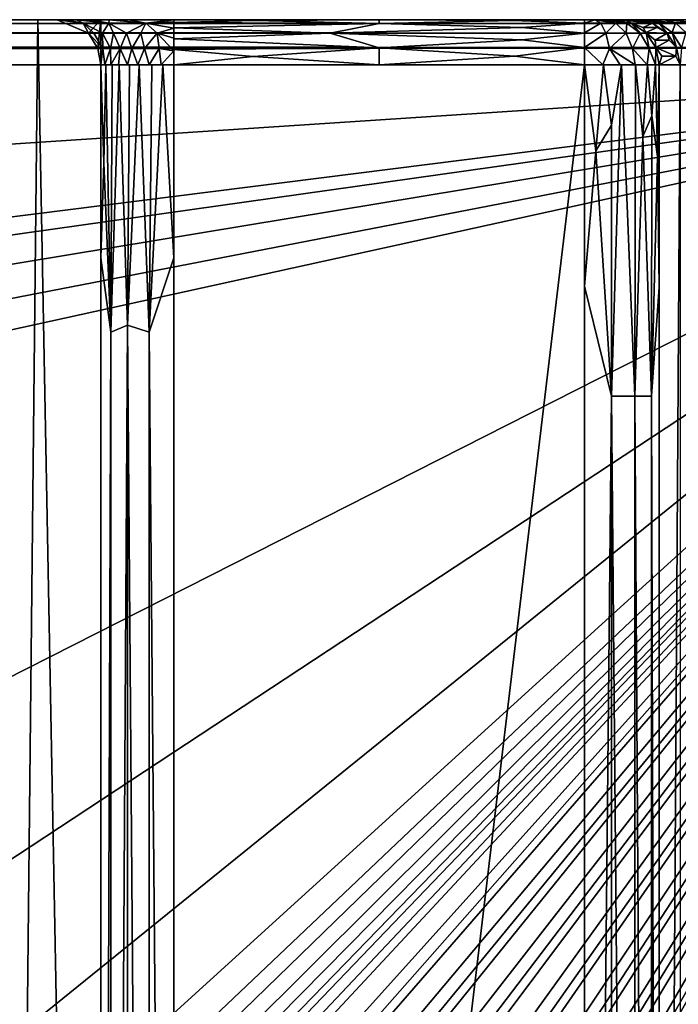
# Model space of a CAD drawing. Extents: x -613 to 613, y -237 to 224.
# Drawn here: x 529 to 573, y 158 to 224 of the extents above; entities that cross this region are included whole.
import ezdxf

# ---------------------------------------------------------------- set-up
doc = ezdxf.new("R2010")
doc.units = 0
doc.header["$MEASUREMENT"] = 0
doc.layers.get('0').update_dxf_attribs({"linetype": 'CONTINUOUS'})

msp = doc.modelspace()

# ---------------------------------------------------------------- linework, layer by layer
for points in [[(598.5, 223.5, -3), (-599.549, 223.5, -3), (-595, 223.257, -1.817)], [(-595, 223.257, -1.817), (595, 223.257, -1.817), (598.5, 223.5, -3)], [(539.799, 223.5, -8.039), (539.564, 223.5, -31.119), (-488.26, 223.5, -125.901)], [(534.721, 223.5, -37.884), (529.042, 223.5, -60.104), (-488.26, 223.5, -125.901)], [(532.32, 223.5, -35.724), (531.812, 223.5, -37.143), (-488.26, 223.5, -125.901)], [(534.721, 223.5, -37.884), (-488.26, 223.5, -125.901), (531.812, 223.5, -37.143)], [(533.087, 223.5, -34.424), (532.32, 223.5, -35.724), (-488.26, 223.5, -125.901)], [(-488.26, 223.5, -125.901), (535.273, 223.5, -32.367), (534.081, 223.5, -33.293)], [(533.087, 223.5, -34.424), (-488.26, 223.5, -125.901), (534.081, 223.5, -33.293)], [(539.564, 223.5, -31.119), (536.585, 223.5, -31.694), (-488.26, 223.5, -125.901)], [(-488.26, 223.5, -125.901), (536.585, 223.5, -31.694), (535.273, 223.5, -32.367)], [(539.799, 223.5, -8.039), (-488.26, 223.5, -125.901), (-229.932, 223.5, -3)], [(576.249, 223.5, -8), (539.799, 223.5, -8.039), (-229.932, 223.5, -3)], [(576.249, 223.5, -8), (-229.932, 223.5, -3), (609, 223.5, -3)], [(527.21, 223.5, -67.194), (530.524, 223.5, -54.325), (528.182, 0, -63.458)], [(528.182, 0, -63.458), (530.524, 223.5, -54.325), (534.72, 0, -37.884)], [(530.524, 223.5, -54.325), (534.72, 223.5, -37.884), (534.72, 0, -37.884)], [(533.533, 223.277, -35.825), (531.812, 223.5, -37.143), (532.32, 223.5, -35.724)], [(531.812, 223.5, -37.143), (533.533, 223.277, -35.825), (533.889, 222.599, -37.672)], [(534.719, 223.5, -37.884), (531.812, 223.5, -37.143), (533.889, 222.599, -37.672)], [(533.533, 223.277, -35.825), (532.32, 223.5, -35.724), (533.087, 223.5, -34.424)], [(533.087, 223.5, -34.424), (534.081, 223.5, -33.293), (535.244, 223.274, -33.756)], [(533.087, 223.5, -34.424), (535.244, 223.274, -33.756), (533.533, 223.277, -35.825)], [(533.889, 222.599, -37.672), (534.52, 221.59, -37.833), (534.719, 223.5, -37.884)], [(535.244, 223.274, -33.756), (534.081, 223.5, -33.293), (535.273, 223.5, -32.367)], [(534.719, 223.5, -37.884), (534.52, 221.59, -37.833), (534.719, 220.5, -37.884)], [(535.273, 223.5, -32.367), (537.713, 223.275, -32.472), (535.244, 223.274, -33.756)], [(535.273, 223.5, -32.367), (536.585, 223.5, -31.694), (537.713, 223.275, -32.472)], [(539.564, 223.5, -31.119), (537.713, 223.275, -32.472), (536.585, 223.5, -31.694)], [(537.713, 223.275, -32.472), (539.564, 223.5, -31.119), (539.564, 223.353, -32.046)], [(537.713, 223.275, -32.472), (539.564, 223.353, -32.046), (539.564, 222.927, -32.882)], [(539.564, 223.5, -31.119), (568.888, 223.5, -29.293), (566.896, 223.5, -31.119)], [(568.888, 223.5, -29.293), (539.564, 223.5, -31.119), (570.272, 223.5, -13.477)], [(570.861, 223.5, -11.36), (570.272, 223.5, -13.477), (539.564, 223.5, -31.119)], [(539.564, 223.5, -31.119), (539.799, 223.5, -8.039), (570.861, 223.5, -11.36)], [(539.564, 223.5, -31.119), (553.23, 223.493, -31.118), (544.998, 223.447, -31.695)], [(539.565, 223.304, -32.188), (539.564, 223.5, -31.119), (544.998, 223.447, -31.695)], [(553.23, 223.257, -32.301), (539.565, 223.304, -32.188), (544.998, 223.447, -31.695)], [(539.799, 223.5, -8.039), (572.234, 223.5, -9.541), (570.861, 223.5, -11.36)], [(574.172, 223.5, -8.371), (572.234, 223.5, -9.541), (539.799, 223.5, -8.039)], [(539.799, 223.5, -8.039), (576.249, 223.5, -8), (574.172, 223.5, -8.371)], [(553.23, 223.257, -32.301), (544.998, 223.447, -31.695), (553.23, 223.493, -31.118)], [(553.23, 223.493, -31.118), (566.896, 223.5, -31.119), (562.15, 223.447, -31.704)], [(562.15, 223.447, -31.704), (553.23, 223.257, -32.301), (553.23, 223.493, -31.118)], [(566.896, 223.266, -32.281), (553.23, 223.257, -32.301), (562.15, 223.447, -31.704)], [(566.896, 223.266, -32.281), (562.15, 223.447, -31.704), (566.896, 223.5, -31.119)], [(568.692, 223.5, -29.999), (568.234, 223.5, -30.605), (566.896, 223.5, -31.119)], [(568.888, 223.5, -29.293), (568.692, 223.5, -29.999), (566.896, 223.5, -31.119)], [(567.588, 223.5, -30.995), (566.896, 223.5, -31.119), (568.234, 223.5, -30.605)], [(567.588, 223.5, -30.995), (567.983, 223.275, -32.064), (566.896, 223.272, -32.267)], [(567.588, 223.5, -30.995), (566.896, 223.272, -32.267), (566.896, 223.5, -31.119)], [(567.588, 223.5, -30.995), (568.234, 223.5, -30.605), (568.997, 223.275, -31.452)], [(567.588, 223.5, -30.995), (568.997, 223.275, -31.452), (567.983, 223.275, -32.064)], [(569.715, 223.275, -30.5), (568.997, 223.275, -31.452), (568.234, 223.5, -30.605)], [(569.715, 223.275, -30.5), (568.234, 223.5, -30.605), (568.692, 223.5, -29.999)], [(569.715, 223.275, -30.5), (568.692, 223.5, -29.999), (568.888, 223.5, -29.293)], [(569.715, 223.275, -30.5), (568.888, 223.5, -29.293), (570.032, 223.272, -29.393)], [(568.888, 223.5, -29.293), (570.272, 223.5, -13.477), (570.643, 223.439, -16.165)], [(569.72, 223.439, -26.71), (568.888, 223.5, -29.293), (570.643, 223.439, -16.165)], [(570.002, 223.277, -29.39), (568.888, 223.5, -29.293), (569.72, 223.439, -26.71)], [(571.431, 223.265, -13.578), (570.002, 223.277, -29.39), (569.72, 223.439, -26.71)], [(571.431, 223.265, -13.578), (569.72, 223.439, -26.71), (570.643, 223.439, -16.165)], [(571.431, 223.265, -13.578), (570.643, 223.439, -16.165), (570.272, 223.5, -13.477)], [(571.416, 223.272, -13.577), (570.272, 223.5, -13.477), (570.861, 223.5, -11.36)], [(571.416, 223.272, -13.577), (570.861, 223.5, -11.36), (571.84, 223.295, -11.84)], [(572.964, 223.295, -10.352), (571.84, 223.295, -11.84), (570.861, 223.5, -11.36)], [(572.964, 223.295, -10.352), (570.861, 223.5, -11.36), (572.234, 223.5, -9.541)], [(572.234, 223.5, -9.541), (574.172, 223.5, -8.371), (574.549, 223.295, -9.394)], [(572.234, 223.5, -9.541), (574.549, 223.295, -9.394), (572.964, 223.295, -10.352)], [(595.001, 222.6, -0.858), (-595, 223.257, -1.817), (-595.001, 222.6, -0.858)], [(595.001, 222.6, -0.858), (595, 223.257, -1.817), (-595, 223.257, -1.817)], [(534.822, 222.599, -35.682), (533.533, 223.277, -35.825), (535.244, 223.274, -33.756)], [(534.261, 222.599, -36.634), (533.533, 223.277, -35.825), (534.822, 222.599, -35.682)], [(534.261, 222.599, -36.634), (533.889, 222.599, -37.672), (533.533, 223.277, -35.825)], [(534.822, 222.599, -35.682), (535.244, 223.274, -33.756), (535.55, 222.599, -34.854)], [(536.423, 222.599, -34.176), (535.244, 223.274, -33.756), (537.713, 223.275, -32.472)], [(535.55, 222.599, -34.854), (535.244, 223.274, -33.756), (536.423, 222.599, -34.176)], [(536.423, 222.599, -34.176), (537.713, 223.275, -32.472), (537.383, 222.599, -33.683)], [(537.383, 222.599, -33.683), (537.713, 223.275, -32.472), (538.467, 222.599, -33.365)], [(537.713, 223.275, -32.472), (539.564, 222.927, -32.882), (538.467, 222.599, -33.365)], [(539.564, 222.263, -33.546), (538.467, 222.599, -33.365), (539.564, 222.927, -32.882)], [(539.564, 222.954, -32.851), (539.565, 223.304, -32.188), (553.23, 223.257, -32.301)], [(553.23, 223.257, -32.301), (549.977, 222.605, -33.259), (539.564, 222.954, -32.851)], [(539.564, 222.954, -32.851), (549.977, 222.605, -33.259), (539.564, 222.218, -33.582)], [(549.977, 222.605, -33.259), (553.23, 223.257, -32.301), (562.735, 222.979, -32.813)], [(562.735, 222.979, -32.813), (566.896, 222.613, -33.248), (549.977, 222.605, -33.259)], [(553.23, 223.257, -32.301), (566.896, 223.266, -32.281), (562.735, 222.979, -32.813)], [(566.896, 222.613, -33.248), (562.735, 222.979, -32.813), (566.896, 223.266, -32.281)], [(566.896, 222.621, -33.24), (566.896, 223.272, -32.267), (567.983, 223.275, -32.064)], [(566.896, 222.621, -33.24), (567.983, 223.275, -32.064), (568.33, 222.599, -33.006)], [(568.33, 222.599, -33.006), (567.983, 223.275, -32.064), (568.997, 223.275, -31.452)], [(568.33, 222.599, -33.006), (568.997, 223.275, -31.452), (569.668, 222.599, -32.198)], [(569.668, 222.599, -32.198), (568.997, 223.275, -31.452), (569.715, 223.275, -30.5)], [(569.668, 222.599, -32.198), (569.715, 223.275, -30.5), (570.616, 222.599, -30.942)], [(570.616, 222.599, -30.942), (569.715, 223.275, -30.5), (570.032, 223.272, -29.393)], [(570.807, 222.976, -26.804), (570.002, 223.277, -29.39), (571.431, 223.265, -13.578)], [(570.974, 222.639, -29.475), (570.002, 223.277, -29.39), (570.807, 222.976, -26.804)], [(570.616, 222.599, -30.942), (570.032, 223.272, -29.393), (571.001, 222.621, -29.478)], [(570.807, 222.976, -26.804), (571.431, 223.265, -13.578), (571.729, 222.976, -16.262)], [(571.729, 222.976, -16.262), (570.974, 222.639, -29.475), (570.807, 222.976, -26.804)], [(571.729, 222.976, -16.262), (572.394, 222.613, -13.663), (570.974, 222.639, -29.475)], [(571.84, 223.295, -11.84), (572.385, 222.621, -13.662), (571.416, 223.272, -13.577)], [(571.431, 223.265, -13.578), (572.394, 222.613, -13.663), (571.729, 222.976, -16.262)], [(572.964, 223.295, -10.352), (572.746, 222.643, -12.284), (571.84, 223.295, -11.84)], [(571.84, 223.295, -11.84), (572.746, 222.643, -12.284), (572.385, 222.621, -13.662)], [(572.964, 223.295, -10.352), (573.639, 222.643, -11.101), (572.746, 222.643, -12.284)], [(574.549, 223.295, -9.394), (573.639, 222.643, -11.101), (572.964, 223.295, -10.352)], [(595, 221.634, -0.223), (-595.001, 222.6, -0.858), (-595, 221.634, -0.223)], [(595, 221.634, -0.223), (595.001, 222.6, -0.858), (-595.001, 222.6, -0.858)], [(533.889, 222.599, -37.672), (534.261, 222.599, -36.634), (534.851, 221.59, -36.91)], [(533.889, 222.599, -37.672), (534.851, 221.59, -36.91), (534.52, 221.59, -37.833)], [(534.851, 221.59, -36.91), (534.261, 222.599, -36.634), (534.822, 222.599, -35.682)], [(535.35, 221.59, -36.064), (534.822, 222.599, -35.682), (535.55, 222.599, -34.854)], [(534.851, 221.59, -36.91), (534.822, 222.599, -35.682), (535.35, 221.59, -36.064)], [(535.35, 221.59, -36.064), (535.55, 222.599, -34.854), (535.997, 221.59, -35.328)], [(535.997, 221.59, -35.328), (535.55, 222.599, -34.854), (536.423, 222.599, -34.176)], [(535.997, 221.59, -35.328), (536.423, 222.599, -34.176), (536.772, 221.59, -34.726)], [(536.772, 221.59, -34.726), (536.423, 222.599, -34.176), (537.383, 222.599, -33.683)], [(536.772, 221.59, -34.726), (537.383, 222.599, -33.683), (537.626, 221.59, -34.288)], [(537.626, 221.59, -34.288), (537.383, 222.599, -33.683), (538.467, 222.599, -33.365)], [(537.626, 221.59, -34.288), (538.467, 222.599, -33.365), (538.589, 221.59, -34.005)], [(539.564, 221.427, -33.972), (538.589, 221.59, -34.005), (538.467, 222.599, -33.365)], [(539.564, 221.427, -33.972), (538.467, 222.599, -33.365), (539.564, 222.263, -33.546)], [(549.977, 222.605, -33.259), (553.23, 221.634, -33.896), (539.564, 222.218, -33.582)], [(553.23, 221.634, -33.896), (539.565, 221.522, -33.939), (539.564, 222.218, -33.582)], [(549.977, 222.605, -33.259), (566.896, 222.613, -33.248), (562.747, 222.151, -33.627)], [(553.23, 221.634, -33.896), (549.977, 222.605, -33.259), (562.747, 222.151, -33.627)], [(562.747, 222.151, -33.627), (566.896, 221.643, -33.892), (553.23, 221.634, -33.896)], [(566.896, 221.643, -33.892), (562.747, 222.151, -33.627), (566.896, 222.613, -33.248)], [(568.33, 222.599, -33.006), (566.896, 221.648, -33.89), (566.896, 222.621, -33.24)], [(568.33, 222.599, -33.006), (568.556, 221.59, -33.617), (566.896, 221.648, -33.89)], [(568.556, 221.59, -33.617), (568.33, 222.599, -33.006), (569.668, 222.599, -32.198)], [(568.556, 221.59, -33.617), (569.668, 222.599, -32.198), (570.104, 221.59, -32.682)], [(570.104, 221.59, -32.682), (569.668, 222.599, -32.198), (570.616, 222.599, -30.942)], [(570.104, 221.59, -32.682), (570.616, 222.599, -30.942), (571.201, 221.59, -31.228)], [(571.001, 222.621, -29.478), (571.201, 221.59, -31.228), (570.616, 222.599, -30.942)], [(571.616, 222.148, -26.875), (570.974, 222.639, -29.475), (572.394, 222.613, -13.663)], [(571.651, 221.644, -29.535), (570.974, 222.639, -29.475), (571.616, 222.148, -26.875)], [(571.001, 222.621, -29.478), (571.649, 221.648, -29.535), (571.201, 221.59, -31.228)], [(571.616, 222.148, -26.875), (572.394, 222.613, -13.663), (572.538, 222.148, -16.333)], [(572.538, 222.148, -16.333), (571.651, 221.644, -29.535), (571.616, 222.148, -26.875)], [(572.538, 222.148, -16.333), (573.035, 221.643, -13.719), (571.651, 221.644, -29.535)], [(573.033, 221.648, -13.719), (572.385, 222.621, -13.662), (572.746, 222.643, -12.284)], [(573.035, 221.643, -13.719), (572.538, 222.148, -16.333), (572.394, 222.613, -13.663)], [(573.639, 222.643, -11.101), (573.353, 221.64, -12.581), (572.746, 222.643, -12.284)], [(573.033, 221.648, -13.719), (572.746, 222.643, -12.284), (573.353, 221.64, -12.581)], [(595, 221.634, -0.223), (-595, 221.634, -0.223), (-599.551, 220.5, 0)], [(595, 221.634, -0.223), (-599.551, 220.5, 0), (609, 220.5, 0)], [(534.851, 221.59, -36.91), (534.719, 220.5, -37.884), (534.52, 221.59, -37.833)], [(534.851, 221.59, -36.91), (534.988, 220.5, -37.104), (534.719, 220.5, -37.884)], [(534.988, 220.5, -37.104), (534.851, 221.59, -36.91), (535.35, 221.59, -36.064)], [(534.988, 220.5, -37.104), (535.35, 221.59, -36.064), (535.382, 220.5, -36.379)], [(535.997, 221.59, -35.328), (535.382, 220.5, -36.379), (535.35, 221.59, -36.064)], [(535.997, 221.59, -35.328), (535.889, 220.5, -35.729), (535.382, 220.5, -36.379)], [(535.997, 221.59, -35.328), (536.496, 220.5, -35.171), (535.889, 220.5, -35.729)], [(535.997, 221.59, -35.328), (536.772, 221.59, -34.726), (536.496, 220.5, -35.171)], [(536.496, 220.5, -35.171), (536.772, 221.59, -34.726), (537.187, 220.5, -34.72)], [(537.187, 220.5, -34.72), (536.772, 221.59, -34.726), (537.626, 221.59, -34.288)], [(537.187, 220.5, -34.72), (537.626, 221.59, -34.288), (537.943, 220.5, -34.389)], [(538.589, 221.59, -34.005), (537.943, 220.5, -34.389), (537.626, 221.59, -34.288)], [(538.589, 221.59, -34.005), (538.742, 220.5, -34.187), (537.943, 220.5, -34.389)], [(538.589, 221.59, -34.005), (539.564, 221.427, -33.972), (538.742, 220.5, -34.187)], [(539.564, 221.427, -33.972), (539.564, 220.5, -34.119), (538.742, 220.5, -34.187)], [(539.565, 221.522, -33.939), (544.845, 221.052, -34.07), (539.564, 220.5, -34.119)], [(553.23, 221.634, -33.896), (544.845, 221.052, -34.07), (539.565, 221.522, -33.939)], [(544.845, 221.052, -34.07), (553.23, 221.634, -33.896), (553.23, 220.499, -34.11)], [(562.266, 221.063, -34.07), (553.23, 221.634, -33.896), (566.896, 221.643, -33.892)], [(553.23, 220.499, -34.11), (553.23, 221.634, -33.896), (562.266, 221.063, -34.07)], [(566.896, 221.643, -33.892), (566.896, 220.5, -34.119), (562.266, 221.063, -34.07)], [(568.119, 220.5, -33.967), (566.896, 220.5, -34.119), (566.896, 221.648, -33.89)], [(568.556, 221.59, -33.617), (568.119, 220.5, -33.967), (566.896, 221.648, -33.89)], [(568.119, 220.5, -33.967), (568.556, 221.59, -33.617), (569.269, 220.5, -33.52)], [(568.556, 221.59, -33.617), (570.104, 221.59, -32.682), (570.274, 220.5, -32.805)], [(568.556, 221.59, -33.617), (570.274, 220.5, -32.805), (569.269, 220.5, -33.52)], [(570.104, 221.59, -32.682), (571.201, 221.59, -31.228), (571.073, 220.5, -31.866)], [(570.104, 221.59, -32.682), (571.073, 220.5, -31.866), (570.274, 220.5, -32.805)], [(571.201, 221.59, -31.228), (571.619, 220.5, -30.76), (571.073, 220.5, -31.866)], [(571.619, 220.5, -30.76), (571.201, 221.59, -31.228), (571.649, 221.648, -29.535)], [(571.877, 220.5, -29.554), (571.619, 220.5, -30.76), (571.649, 221.648, -29.535)], [(572.974, 221.078, -16.37), (572.051, 221.078, -26.915), (571.651, 221.644, -29.535)], [(572.974, 221.078, -16.37), (571.651, 221.644, -29.535), (573.035, 221.643, -13.719)], [(571.651, 221.644, -29.535), (572.051, 221.078, -26.915), (571.877, 220.5, -29.554)], [(573.035, 221.643, -13.719), (573.26, 220.5, -13.739), (572.974, 221.078, -16.37)], [(573.26, 220.5, -13.739), (573.033, 221.648, -13.719), (573.353, 221.64, -12.581)], [(539.564, 220.5, -34.119), (544.845, 221.052, -34.07), (553.23, 220.499, -34.11)], [(566.896, 220.5, -34.119), (553.23, 220.499, -34.11), (562.266, 221.063, -34.07)], [(571.877, 220.5, -29.554), (572.974, 221.078, -16.37), (573.26, 220.5, -13.739)], [(572.974, 221.078, -16.37), (571.877, 220.5, -29.554), (572.051, 221.078, -26.915)], [(609, 220.5), (102.478, 220.5), (269.182, 198.16)], [(317.644, 183.761), (609, 220.5), (269.182, 198.16)], [(609, 220.5), (317.644, 183.761), (324.661, 180.382)], [(324.661, 180.382), (329.517, 174.293), (609, 220.5)], [(329.517, 159.107), (406.441, 117.798), (609, 220.5)], [(331.25, 166.7), (329.517, 159.107), (609, 220.5)], [(331.25, 166.7), (609, 220.5), (329.517, 174.293)], [(609, 220.5), (406.441, 117.798), (453.026, 117.796)], [(453.026, 117.796), (481.921, 117.78), (609, 220.5)], [(481.921, 117.78), (495.901, 117.739), (609, 220.5)], [(609, 220.5), (495.901, 117.739), (500.603, 117.699)], [(500.603, 117.699), (503.026, 117.662), (609, 220.5)], [(609, 220.5), (503.026, 117.662), (505.499, 117.597)], [(507.397, 117.507), (609, 220.5), (505.499, 117.597)], [(508.899, 117.401), (609, 220.5), (507.397, 117.507)], [(509.919, 117.306), (609, 220.5), (508.899, 117.401)], [(511.405, 117.118), (609, 220.5), (509.919, 117.306)], [(512.534, 116.937), (609, 220.5), (511.405, 117.118)], [(609, 220.5), (512.534, 116.937), (515.195, 116.342)], [(609, 220.5), (515.195, 116.342), (516.654, 115.915)], [(516.654, 115.915), (517.654, 115.572), (609, 220.5)], [(520.043, 114.596), (609, 220.5), (517.654, 115.572)], [(609, 220.5), (520.043, 114.596), (521.403, 113.933)], [(522.336, 113.423), (609, 220.5), (521.403, 113.933)], [(522.336, 113.423), (524.54, 112.048), (609, 220.5)], [(524.54, 112.048), (525.777, 111.155), (609, 220.5)], [(526.613, 110.49), (609, 220.5), (525.777, 111.155)], [(609, 220.5), (526.613, 110.49), (528.532, 108.77)], [(529.591, 107.686), (609, 220.5), (528.532, 108.77)], [(529.591, 107.686), (530.297, 106.891), (609, 220.5)], [(531.904, 104.852), (609, 220.5), (530.297, 106.891)], [(532.764, 103.594), (609, 220.5), (531.904, 104.852)], [(609, 220.5), (532.764, 103.594), (533.325, 102.683)], [(533.325, 102.683), (534.545, 100.414), (609, 220.5)], [(534.545, 100.414), (535.08, 99.241), (609, 220.5)], [(535.057, 220.5, -36.944), (534.927, 213.982, -37.23), (534.719, 220.5, -37.884)], [(534.927, 213.982, -37.23), (534.72, 207.652, -37.884), (534.719, 220.5, -37.884)], [(534.927, 213.982, -37.23), (535.057, 220.5, -36.944), (535.376, 202.713, -36.389)], [(535.474, 220.5, -36.235), (535.376, 202.713, -36.389), (535.057, 220.5, -36.944)], [(535.564, 98.044), (609, 220.5), (535.08, 99.241)], [(535.376, 202.713, -36.389), (535.946, 220.5, -35.656), (536.486, 203.177, -35.179)], [(535.376, 202.713, -36.389), (535.474, 220.5, -36.235), (535.946, 220.5, -35.656)], [(535.564, 98.044), (536.377, 95.593), (609, 220.5)], [(536.486, 203.177, -35.179), (535.946, 220.5, -35.656), (536.621, 220.5, -35.071)], [(609, 220.5), (536.377, 95.593), (536.706, 94.337)], [(536.486, 203.177, -35.179), (537.267, 220.5, -34.668), (537.937, 202.713, -34.391)], [(536.486, 203.177, -35.179), (536.621, 220.5, -35.071), (537.267, 220.5, -34.668)], [(609, 220.5), (536.706, 94.337), (536.935, 93.311)], [(536.935, 93.311), (537.201, 91.82), (609, 220.5)], [(609, 220.5), (537.201, 91.82), (537.347, 90.797)], [(538.109, 220.5, -34.33), (537.937, 202.713, -34.391), (537.267, 220.5, -34.668)], [(605.211, -232.5), (609, 220.5), (537.347, 90.797)], [(537.937, 202.713, -34.391), (538.109, 220.5, -34.33), (538.849, 220.5, -34.161)], [(539.565, 207.662, -34.119), (537.937, 202.713, -34.391), (538.849, 220.5, -34.161)], [(539.565, 207.662, -34.119), (538.849, 220.5, -34.161), (539.564, 220.5, -34.119)], [(566.896, 220.5, -34.119), (566.896, -69.06, -34.119), (539.564, -8.364, -34.119)], [(566.896, 220.5, -34.119), (539.564, -8.364, -34.119), (539.564, 220.5, -34.119)], [(566.896, 220.5, -34.119), (567.668, 214.782, -34.069), (566.896, 205.767, -34.118)], [(568.158, 220.5, -33.959), (567.668, 214.782, -34.069), (566.896, 220.5, -34.119)], [(568.7, 216.495, -33.787), (567.668, 214.782, -34.069), (568.158, 220.5, -33.959)], [(569.366, 220.5, -33.476), (568.7, 216.495, -33.787), (568.158, 220.5, -33.959)], [(568.697, 198.451, -33.783), (568.7, 216.495, -33.787), (569.366, 220.5, -33.476)], [(570.256, 198.453, -32.821), (568.697, 198.451, -33.783), (569.366, 220.5, -33.476)], [(569.366, 220.5, -33.476), (570.298, 220.5, -32.785), (570.256, 198.453, -32.821)], [(570.256, 198.453, -32.821), (570.298, 220.5, -32.785), (570.796, 215.737, -32.265)], [(570.298, 220.5, -32.785), (571.088, 220.5, -31.846), (570.796, 215.737, -32.265)], [(571.376, 217.096, -31.35), (570.796, 215.737, -32.265), (571.088, 220.5, -31.846)], [(571.088, 220.5, -31.846), (571.638, 220.5, -30.71), (571.376, 217.096, -31.35)], [(571.756, 214.404, -30.353), (571.376, 217.096, -31.35), (571.638, 220.5, -30.71)], [(571.638, 220.5, -30.71), (571.877, 220.5, -29.554), (571.756, 214.404, -30.353)], [(571.877, 220.5, -29.554), (571.876, 205.7, -29.554), (571.756, 214.404, -30.353)], [(571.877, 0, -29.554), (573.26, 220.5, -13.739), (573.26, 0, -13.739)], [(571.877, 0, -29.554), (571.877, 220.5, -29.554), (573.26, 220.5, -13.739)], [(570.796, 215.737, -32.265), (571.376, 217.096, -31.35), (571.366, 198.453, -31.358)], [(571.366, 198.453, -31.358), (571.376, 217.096, -31.35), (571.756, 214.404, -30.353)], [(567.668, 214.782, -34.069), (568.7, 216.495, -33.787), (568.697, 198.451, -33.783)], [(571.366, 198.453, -31.358), (570.256, 198.453, -32.821), (570.796, 215.737, -32.265)], [(567.668, 214.782, -34.069), (568.697, 198.451, -33.783), (566.896, 205.767, -34.118)], [(571.366, 198.453, -31.358), (571.756, 214.404, -30.353), (571.876, 205.7, -29.554)], [(535.376, 202.713, -36.389), (534.72, 207.652, -37.884), (534.927, 213.982, -37.23)], [(534.72, 207.652, -37.884), (535.376, 202.713, -36.389), (534.719, 14.227, -37.884)], [(539.564, 14.226, -34.119), (537.937, 202.713, -34.391), (539.565, 207.662, -34.119)], [(568.697, 198.451, -33.783), (566.896, 16.334, -34.119), (566.896, 205.767, -34.118)], [(571.366, 198.453, -31.358), (571.876, 205.7, -29.554), (571.877, 16.331, -29.554)], [(536.486, 203.177, -35.179), (536.486, 19.175, -35.179), (535.376, 19.175, -36.389)], [(536.486, 203.177, -35.179), (535.376, 19.175, -36.389), (535.376, 202.713, -36.389)], [(537.937, 19.174, -34.391), (536.486, 19.175, -35.179), (536.486, 203.177, -35.179)], [(537.937, 202.713, -34.391), (537.937, 19.174, -34.391), (536.486, 203.177, -35.179)], [(534.719, 14.227, -37.884), (535.376, 202.713, -36.389), (535.376, 19.175, -36.389)], [(537.937, 19.174, -34.391), (537.937, 202.713, -34.391), (539.564, 14.226, -34.119)], [(568.697, 198.451, -33.783), (568.697, 22.049, -33.783), (566.896, 16.334, -34.119)], [(568.697, 198.451, -33.783), (570.256, 198.453, -32.821), (570.256, 22.047, -32.821)], [(568.697, 198.451, -33.783), (570.256, 22.047, -32.821), (568.697, 22.049, -33.783)], [(570.256, 198.453, -32.821), (571.366, 22.047, -31.358), (570.256, 22.047, -32.821)], [(570.256, 198.453, -32.821), (571.366, 198.453, -31.358), (571.366, 22.047, -31.358)], [(571.366, 22.047, -31.358), (571.366, 198.453, -31.358), (571.877, 16.331, -29.554)]]:
    msp.add_3dface(points)

doc.saveas('drawing.dxf')
